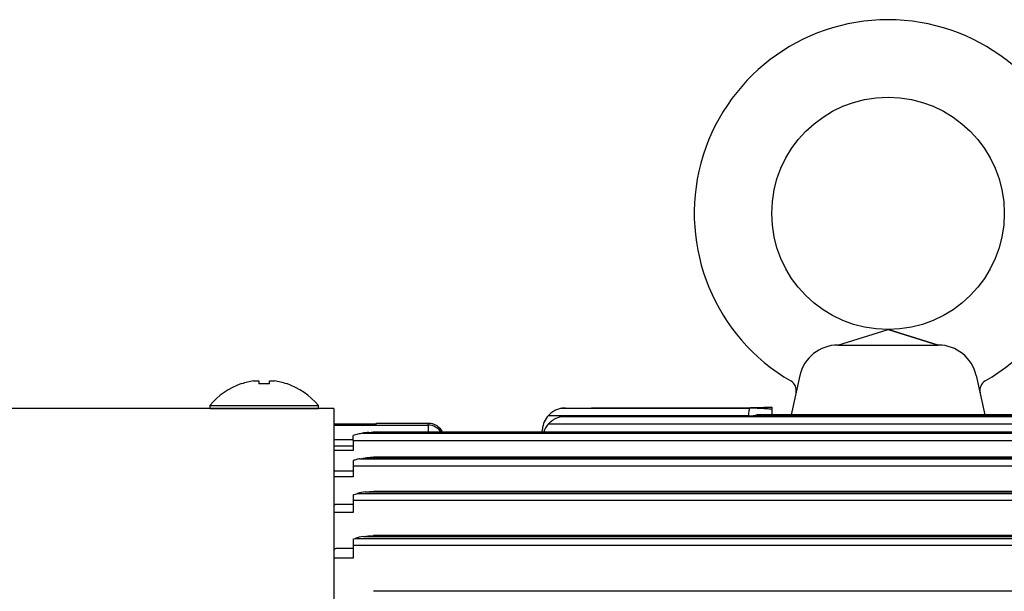
# Model space of a CAD drawing. Units: inches. Extents: x 37 to 1225, y 31 to 871.
# Drawn here: x 202 to 329, y 579 to 653 of the extents above; entities that cross this region are included whole.
import ezdxf

# ---------------------------------------------------------------- set-up
doc = ezdxf.new("R2010")
doc.units = ezdxf.units.IN
doc.header["$MEASUREMENT"] = 0
doc.layers.get('0').update_dxf_attribs({"color": 4})
doc.layers.add('flood control', color=4, linetype='Continuous', lineweight=9)

# ---------------------------------------------------------------- blocks, each defined once
blk = doc.blocks.new('A$C3FDE2081')
at = {"color": 7, "linetype": 'Continuous', "lineweight": 25}
for p, q in [((0, 7), (-0.41, 7)), ((-0.41, 0), (-0.41, 7)), ((0, 0), (0, 7)), ((-3.2, 2.9), (-3.22, 2.91)), ((-3.57, 0.69), (-3.57, 1.35)), ((-3.2, 0.69), (-3.57, 0.69)), ((-0.41, -7), (-0.41, 0)), ((0, -7), (0, 0)), ((-3.57, -0.69), (-3.2, -0.69)), ((-3.57, -1.35), (-3.57, -0.69)), ((-3.22, -2.91), (-3.2, -2.9)), ((-0.41, -7), (0, -7))]:
    blk.add_line(p, q, dxfattribs=at)
for centre, radius, start, end in [((5.4, 0), 9.1, 129.7151, 161.3403), ((5.4, 0), 9.07, 161.3633, 171.4563), ((6.85, 0), 10.07, 176.0538, 183.9462), ((5.4, 0), 9.07, 188.5437, 198.6367), ((5.4, 0), 9.1, 198.6597, 230.2849)]:
    blk.add_arc(centre, radius, start, end, dxfattribs=at)

msp = doc.modelspace()

# ---------------------------------------------------------------- linework, layer by layer
at = {"color": 7, "linetype": 'Continuous', "lineweight": 25}
for p, q in [((307.03999, 611.11461), (313.52913, 613.11461)), ((313.52913, 613.11461), (320.01828, 611.11461)), ((320.01828, 611.11461), (313.52913, 613.11461)), ((307.03999, 611.11461), (320.01828, 611.11461)), ((302.15906, 607.19926), (301.02913, 602.11461)), ((324.89921, 607.19926), (326.02913, 602.11461)), ((271.57879, 602.97253), (295.66193, 602.97253)), ((271.92802, 602.99293), (275.1102, 602.99293)), ((275.1102, 602.99293), (295.66266, 602.99293)), ((295.66277, 602.9937), (275.28628, 602.9937)), ((330.40487, 602.11461), (296.65339, 602.11461)), ((298.52913, 603.08955), (298.52913, 602.78698)), ((242.03095, 600.97041), (247.52913, 600.97041)), ((247.52913, 600.97041), (247.52913, 601.05652)), ((247.52913, 601.05652), (254.20271, 601.05652)), ((254.20271, 600.77781), (254.20271, 601.05652)), ((269.71826, 602.02195), (295.52915, 602.02195)), ((269.72583, 600.95008), (358.9739, 600.95008)), ((271.33423, 601.89443), (358.99038, 601.89443)), ((271.76378, 601.95603), (295.62576, 601.95603)), ((295.62679, 601.96338), (271.97373, 601.96338)), ((295.52711, 601.96338), (295.52915, 602.02195)), ((295.62489, 601.93146), (295.62576, 601.95603)), ((331.43338, 601.93146), (295.62489, 601.93146)), ((242.03095, 600.77781), (254.20271, 600.77781)), ((245.71504, 599.73643), (358.95271, 599.73643)), ((246.54653, 599.8405), (358.95453, 599.8405)), ((358.95489, 599.86129), (247.12287, 599.86129)), ((254.20271, 600.77781), (254.20271, 599.86129)), ((268.90504, 599.86129), (268.93943, 600.25439)), ((244.52913, 598.88921), (242.03095, 598.88921)), ((244.52913, 598.80481), (244.52913, 599.42915)), ((244.52913, 598.80481), (244.52913, 597.50733)), ((244.52913, 598.80481), (358.93645, 598.80481)), ((244.52913, 597.50733), (242.03095, 597.50733)), ((244.52913, 598.05312), (242.05718, 598.05312)), ((244.52913, 596.20672), (244.52913, 595.54005)), ((245.39924, 596.45221), (358.89539, 596.45221)), ((246.32062, 596.60099), (358.89798, 596.60099)), ((358.89871, 596.64234), (247.13301, 596.64234)), ((242.1548, 594.90473), (244.52913, 594.90473)), ((244.52913, 595.54005), (244.52913, 594.12407)), ((244.52913, 595.54005), (358.87947, 595.54005)), ((244.52913, 594.12407), (242.03095, 594.12407)), ((245.09611, 591.96596), (362.28581, 591.96596)), ((246.0914, 592.16296), (361.71681, 592.16296)), ((361.35737, 592.23249), (247.14388, 592.23249)), ((244.52913, 591.79311), (244.52913, 591.08049)), ((244.52913, 591.08049), (244.52913, 589.52791)), ((244.52913, 591.08049), (363.14995, 591.08049)), ((244.52913, 589.52791), (242.03095, 589.52791)), ((242.25168, 590.56229), (244.52913, 590.56229)), ((244.52913, 586.07557), (244.52913, 585.31176)), ((244.79446, 586.16263), (474.26381, 586.16263)), ((245.85764, 586.41306), (473.20063, 586.41306)), ((471.9024, 586.5191), (247.15587, 586.5191)), ((242.34926, 584.91414), (244.52913, 584.91414)), ((244.52913, 585.31176), (244.52913, 583.59782)), ((244.52913, 585.31176), (476.12846, 585.31176)), ((244.52913, 583.59782), (242.03095, 583.59782)), ((471.88869, 579.33385), (247.16958, 579.33385))]:
    msp.add_line(p, q, dxfattribs=at)
at = {"color": 7, "ltscale": 10}
for q in [(138.52161, 602.91461), (140.76694, 602.91461), (242.03095, 309.88073)]:
    msp.add_line((242.03095, 602.91461), q, dxfattribs=at)
at = {"color": 7, "linetype": 'Continuous', "lineweight": 25, "flags": 128}
for points in [[(295.52915, 602.02195), (295.5547, 602.20484), (295.57914, 602.37981), (295.60165, 602.54093), (295.62144, 602.68267), (295.63787, 602.80024), (295.65035, 602.88959), (295.65846, 602.94767), (295.66193, 602.97253)], [(295.52915, 602.02195), (296.11344, 602.00439), (296.15943, 602.00325)]]:
    msp.add_lwpolyline(points, dxfattribs=at)
at = {"color": 7, "linetype": 'Continuous', "lineweight": 25}
msp.add_circle((313.52913, 628.11461), 15, dxfattribs=at)
for centre, radius, start, end in [((313.52913, 628.11461), 25, 300.0823227, 239.9176773), ((307.03999, 606.11461), 5, 90, 167.4711923), ((320.01828, 606.11461), 5, 12.5288077, 90), ((300.2963, 605.27053), 1.4, 347.4711923, 59.9176773), ((326.76197, 605.27053), 1.4, 120.0823227, 192.5288077), ((295.62756, 604.97519), 3.01915, 269.965895, 288.6524918), ((271.92802, 599.99293), 3, 137.4414481, 175), ((271.97373, 598.96338), 3, 138.5296556, 162.5843874), ((254.20358, 598.77706), 2.00076, 32.813758, 90.0249313)]:
    msp.add_arc(centre, radius, start, end, dxfattribs=at)
for points, knots in [([(271.57878, 602.97253), (271.56135, 602.97048), (271.52472, 602.96592), (271.45139, 602.95505), (271.41211, 602.94851), (271.292, 602.92586), (271.20911, 602.90677), (270.96223, 602.83835), (270.79787, 602.77777), (270.47213, 602.62218), (270.31027, 602.52652), (270.003, 602.30172), (269.8541, 602.1699), (269.71826, 602.02196)], [0, 0, 0, 0, 0.0625, 0.0625, 0.125, 0.125, 0.25, 0.25, 0.5, 0.5, 0.75, 0.75, 1, 1, 1, 1]), ([(271.92802, 602.99293), (271.87387, 602.99293), (271.8281, 602.99147), (271.75785, 602.9883), (271.72959, 602.98646), (271.65402, 602.98081), (271.61481, 602.97675), (271.57878, 602.97253)], [0, 0, 0, 0, 0.25, 0.25, 0.5, 0.5, 1, 1, 1, 1]), ([(298.52913, 602.78699), (298.48309, 602.81228), (298.37048, 602.83483), (298.02565, 602.8755), (297.80063, 602.89267), (297.26832, 602.92238), (296.9692, 602.93444), (296.33563, 602.95534), (295.99825, 602.96423), (295.66193, 602.97253)], [0, 0, 0, 0, 0.25, 0.25, 0.5, 0.5, 0.75, 0.75, 1, 1, 1, 1]), ([(298.52913, 603.08954), (298.47369, 603.08271), (298.35522, 603.07487), (298.0057, 603.05787), (297.78054, 603.04907), (297.25483, 603.03185), (296.95772, 603.02358), (296.4853, 603.01181), (296.32359, 603.00799), (295.99556, 603.00044), (295.82757, 602.99667), (295.66266, 602.99293)], [0, 0, 0, 0, 0.25, 0.25, 0.5, 0.5, 0.75, 0.75, 0.875, 0.875, 1, 1, 1, 1]), ([(298.52913, 602.78699), (298.52913, 602.66261), (298.52913, 602.53637), (298.52913, 602.35146), (298.52913, 602.29022), (298.52913, 602.20557), (298.52913, 602.1787), (298.52913, 602.13321), (298.52913, 602.11461), (298.52913, 602.11461)], [0, 0, 0, 0, 0.5, 0.5, 0.75, 0.75, 0.875, 0.875, 1, 1, 1, 1]), ([(254.20271, 601.05652), (254.4282, 601.0347), (254.87918, 600.99107), (255.4678, 600.64206), (255.86366, 600.24717), (255.97184, 599.9484), (256.00338, 599.86129)], [0, 0, 0, 0, 0.2930978, 0.586192154, 0.879340367, 1, 1, 1, 1]), ([(269.72584, 600.95008), (269.84486, 601.08475), (269.97276, 601.20522), (270.24285, 601.41976), (270.38096, 601.51074), (270.66306, 601.66673), (270.80814, 601.73178), (271.02029, 601.80884), (271.09079, 601.83134), (271.22412, 601.86904), (271.2889, 601.88454), (271.33423, 601.89443)], [0, 0, 0, 0, 0.25, 0.25, 0.5, 0.5, 0.75, 0.75, 0.875, 0.875, 1, 1, 1, 1]), ([(271.33423, 601.89443), (271.38942, 601.90647), (271.44926, 601.91801), (271.58801, 601.93931), (271.66633, 601.94919), (271.76377, 601.95603)], [0, 0, 0, 0, 0.5, 0.5, 1, 1, 1, 1]), ([(271.76377, 601.95603), (271.83055, 601.96071), (271.89741, 601.96316), (271.96425, 601.96337), (271.96741, 601.96338), (271.97057, 601.96338), (271.97373, 601.96338)], [0, 0, 0, 0, 0.0002315266461, 0.0002315266461, 0.0002315266461, 0.0002424811075, 0.0002424811075, 0.0002424811075, 0.0002424811075]), ([(245.71504, 599.73643), (245.62887, 599.72103), (245.53241, 599.70223), (245.33639, 599.65991), (245.23549, 599.63615), (244.93332, 599.55863), (244.731, 599.49833), (244.52913, 599.42914)], [0, 0, 0, 0, 0.25, 0.25, 0.5, 0.5, 1, 1, 1, 1]), ([(245.39924, 596.45221), (245.266, 596.42263), (245.1211, 596.38672), (244.82831, 596.30468), (244.67884, 596.25825), (244.52913, 596.20672)], [0, 0, 0, 0, 0.5, 0.5, 1, 1, 1, 1]), ([(244.52913, 591.79311), (244.62643, 591.82676), (244.72288, 591.85801), (244.91272, 591.9157), (245.00629, 591.94218), (245.09611, 591.96596)], [0, 0, 0, 0, 0.5, 0.5, 1, 1, 1, 1])]:
    msp.add_open_spline(points, degree=3, knots=knots, dxfattribs=at)
for points in [[(296.6534, 602.11461), (296.32183, 601.99273), (295.9773, 601.93146), (295.62489, 601.93146)], [(296.59316, 602.11461), (296.61382, 602.11461), (296.63387, 602.11461), (296.6534, 602.11461)], [(246.54653, 599.8405), (246.23368, 599.8179), (245.96388, 599.78092), (245.71504, 599.73643)], [(246.54653, 599.8405), (246.73861, 599.85437), (246.93074, 599.86128), (247.12287, 599.86128)], [(242.05718, 598.05311), (242.04842, 598.04594), (242.03967, 598.03876), (242.03095, 598.03156)], [(245.39924, 596.45221), (245.68135, 596.51484), (245.98387, 596.56661), (246.32061, 596.60099)], [(246.32061, 596.60099), (246.59133, 596.62862), (246.86217, 596.64234), (247.13301, 596.64234)], [(242.1548, 594.90472), (242.11291, 594.87142), (242.07163, 594.83793), (242.03095, 594.80426)], [(246.0914, 592.16295), (245.7334, 592.11544), (245.40486, 592.04772), (245.09611, 591.96596)], [(246.0914, 592.16295), (246.44205, 592.20949), (246.79296, 592.23249), (247.14388, 592.23249)], [(242.03095, 590.38549), (242.10257, 590.44494), (242.17611, 590.50388), (242.25168, 590.56229)], [(244.52913, 586.07557), (244.61928, 586.1069), (244.70818, 586.13598), (244.79446, 586.16264)], [(245.85764, 586.41305), (245.47884, 586.35076), (245.12688, 586.26534), (244.79446, 586.16264)], [(245.85764, 586.41305), (246.29004, 586.48417), (246.72295, 586.5191), (247.15587, 586.5191)], [(242.03095, 584.66233), (242.13312, 584.7474), (242.23913, 584.83135), (242.34927, 584.91413)]]:
    msp.add_open_spline(points, degree=3, dxfattribs=at)

# ---------------------------------------------------------------- block references
at = {"layer": 'flood control', "ltscale": 10, "rotation": 270}
msp.add_blockref('A$C3FDE2081', (233.04095, 602.91461), dxfattribs=at)

doc.saveas('drawing.dxf')
